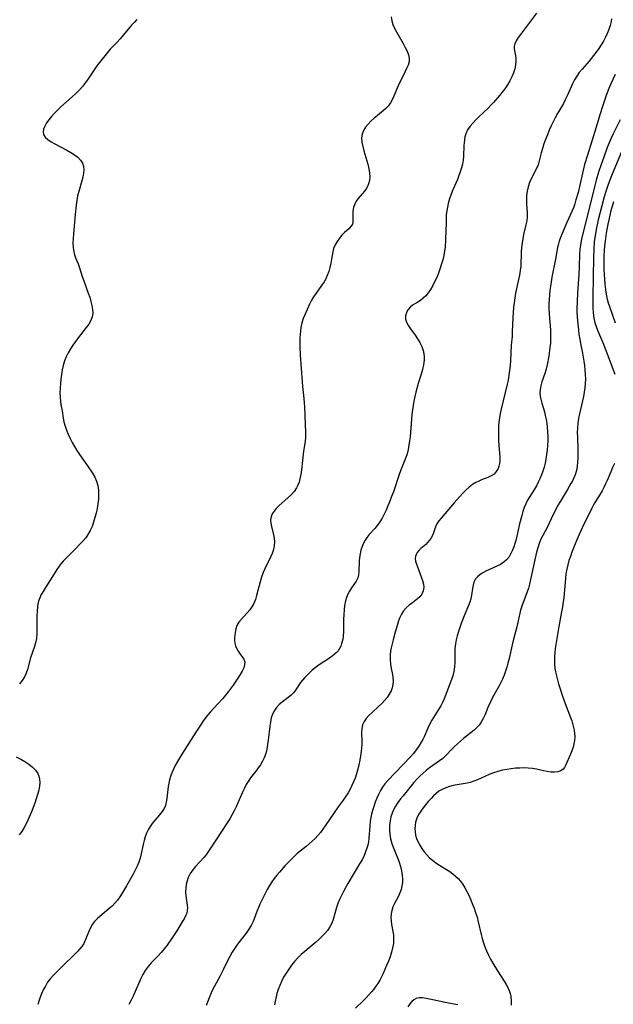
# Model space of a CAD drawing. Extents: x 1638514 to 1646716, y 2789211 to 2797413.
# Drawn here: x 1639799 to 1640031, y 2792789 to 2793174 of the extents above; entities that cross this region are included whole.
import ezdxf

# ---------------------------------------------------------------- set-up
doc = ezdxf.new("R2010")
doc.units = 0

msp = doc.modelspace()

# ---------------------------------------------------------------- linework, layer by layer
at = {"layer": 'WIL_026_Contours', "color": 0}
for points in [[(1640001.22, 2793176.65, 218), (1639994.99, 2793168.39, 218), (1639994.08, 2793167.12, 218), (1639993.32, 2793165.9, 218), (1639992.75, 2793164.72, 218), (1639992.47, 2793163.58, 218), (1639992.48, 2793162.7, 218), (1639993.01, 2793159.92, 218), (1639993.12, 2793158.88, 218), (1639993.15, 2793157.79, 218), (1639993.03, 2793156.38, 218), (1639992.74, 2793154.94, 218), (1639992.22, 2793153.34, 218), (1639991.55, 2793151.74, 218), (1639990.74, 2793150.15, 218), (1639989.83, 2793148.59, 218), (1639988.83, 2793147.06, 218), (1639987.73, 2793145.59, 218), (1639986.91, 2793144.59, 218), (1639984.35, 2793141.7, 218), (1639983.49, 2793140.77, 218), (1639982.29, 2793139.55, 218), (1639978.59, 2793136.02, 218), (1639977.4, 2793134.85, 218), (1639976.28, 2793133.65, 218), (1639975.26, 2793132.41, 218), (1639974.29, 2793130.95, 218), (1639973.57, 2793129.41, 218), (1639973.24, 2793128.26, 218), (1639973.02, 2793127.08, 218), (1639972.88, 2793125.85, 218), (1639972.81, 2793124.84, 218), (1639972.62, 2793120.71, 218), (1639972.47, 2793119.15, 218), (1639972.21, 2793117.61, 218), (1639971.84, 2793116.08, 218), (1639971.38, 2793114.56, 218), (1639970.86, 2793113.06, 218), (1639970.28, 2793111.57, 218), (1639968.49, 2793107.54, 218), (1639967.81, 2793105.78, 218), (1639967.21, 2793103.98, 218), (1639966.7, 2793102.16, 218), (1639966.35, 2793100.71, 218), (1639966.09, 2793099.25, 218), (1639965.91, 2793097.79, 218), (1639965.84, 2793095.95, 218), (1639965.84, 2793094.1, 218), (1639965.78, 2793091.83, 218), (1639965.61, 2793087.79, 218), (1639965.43, 2793085.2, 218), (1639965.21, 2793083.51, 218), (1639964.9, 2793081.82, 218), (1639964.53, 2793080.14, 218), (1639964.09, 2793078.47, 218), (1639963.59, 2793076.83, 218), (1639963.02, 2793075.21, 218), (1639962.3, 2793073.43, 218), (1639961.49, 2793071.7, 218), (1639960.62, 2793070.04, 218), (1639959.68, 2793068.46, 218), (1639958.81, 2793067.17, 218), (1639957.89, 2793066.05, 218), (1639956.91, 2793065.06, 218), (1639955.87, 2793064.23, 218), (1639954.76, 2793063.53, 218), (1639953.64, 2793062.9, 218), (1639952.74, 2793062.35, 218), (1639951.93, 2793061.73, 218), (1639951.02, 2793060.7, 218), (1639950.36, 2793059.5, 218), (1639950.01, 2793058.2, 218), (1639950.02, 2793056.85, 218), (1639950.19, 2793056.13, 218), (1639950.47, 2793055.41, 218), (1639951.11, 2793054.24, 218), (1639951.9, 2793053.07, 218), (1639953.7, 2793050.64, 218), (1639954.67, 2793049.23, 218), (1639955.55, 2793047.76, 218), (1639956.29, 2793046.2, 218), (1639956.84, 2793044.58, 218), (1639957.1, 2793043.33, 218), (1639957.23, 2793042.06, 218), (1639957.23, 2793040.78, 218), (1639957.02, 2793038.98, 218), (1639956.62, 2793037.17, 218), (1639956.11, 2793035.34, 218), (1639954.96, 2793031.65, 218), (1639954.03, 2793028.26, 218), (1639953.62, 2793026.55, 218), (1639953.25, 2793024.82, 218), (1639952.93, 2793023.08, 218), (1639952.67, 2793021.34, 218), (1639952.47, 2793019.54, 218), (1639952.06, 2793014.13, 218), (1639951.76, 2793010.83, 218), (1639951.57, 2793009.21, 218), (1639951.32, 2793007.5, 218), (1639950.99, 2793005.82, 218), (1639950.56, 2793004.18, 218), (1639950.05, 2793002.7, 218), (1639948.23, 2792998.08, 218), (1639947.62, 2792996.38, 218), (1639945.21, 2792989.29, 218), (1639944.54, 2792987.43, 218), (1639943.84, 2792985.6, 218), (1639943.09, 2792983.79, 218), (1639942.36, 2792982.14, 218), (1639941.58, 2792980.53, 218), (1639940.76, 2792978.96, 218), (1639939.88, 2792977.46, 218), (1639938.91, 2792976.07, 218), (1639937.89, 2792974.87, 218), (1639935.78, 2792972.57, 218), (1639934.92, 2792971.5, 218), (1639934.16, 2792970.36, 218), (1639933.5, 2792969.16, 218), (1639932.95, 2792967.83, 218), (1639932.52, 2792966.45, 218), (1639932.21, 2792965.04, 218), (1639931.99, 2792963.6, 218), (1639931.87, 2792962.18, 218), (1639931.73, 2792958.07, 218), (1639931.58, 2792956.79, 218), (1639931.27, 2792955.59, 218), (1639930.63, 2792954.26, 218), (1639929.79, 2792952.99, 218), (1639928.87, 2792951.71, 218), (1639927.98, 2792950.35, 218), (1639927.36, 2792949.16, 218), (1639926.84, 2792947.88, 218), (1639926.43, 2792946.54, 218), (1639926.09, 2792944.8, 218), (1639925.89, 2792943.01, 218), (1639925.78, 2792941.18, 218), (1639925.74, 2792939.34, 218), (1639925.73, 2792935.89, 218), (1639925.7, 2792934.33, 218), (1639925.6, 2792932.83, 218), (1639925.38, 2792931.41, 218), (1639925.19, 2792930.65, 218), (1639924.96, 2792929.91, 218), (1639924.59, 2792928.88, 218), (1639924.14, 2792927.9, 218), (1639923.57, 2792927, 218), (1639922.83, 2792926.19, 218), (1639921.96, 2792925.44, 218), (1639920.62, 2792924.46, 218), (1639916.12, 2792921.47, 218), (1639914.63, 2792920.37, 218), (1639913.46, 2792919.4, 218), (1639912.35, 2792918.38, 218), (1639911.28, 2792917.34, 218), (1639910.43, 2792916.44, 218), (1639909.63, 2792915.53, 218), (1639908.91, 2792914.6, 218), (1639906.95, 2792911.56, 218), (1639906.23, 2792910.64, 218), (1639905.21, 2792909.65, 218), (1639904.06, 2792908.75, 218), (1639901.63, 2792906.97, 218), (1639900.47, 2792905.97, 218), (1639899.48, 2792904.86, 218), (1639898.62, 2792903.62, 218), (1639897.93, 2792902.25, 218), (1639897.42, 2792900.74, 218), (1639897.05, 2792899.13, 218), (1639896.79, 2792897.47, 218), (1639896.18, 2792892.07, 218), (1639895.94, 2792890.27, 218), (1639895.64, 2792888.51, 218), (1639895.22, 2792886.79, 218), (1639894.64, 2792885.14, 218), (1639893.97, 2792883.75, 218), (1639893.18, 2792882.43, 218), (1639892.29, 2792881.15, 218), (1639891.35, 2792879.9, 218), (1639889.32, 2792877.32, 218), (1639888.33, 2792875.91, 218), (1639887.57, 2792874.63, 218), (1639886.88, 2792873.28, 218), (1639886.25, 2792871.89, 218), (1639884.35, 2792867.49, 218), (1639883.65, 2792865.94, 218), (1639882.9, 2792864.41, 218), (1639882.1, 2792862.9, 218), (1639881.15, 2792861.26, 218), (1639880.14, 2792859.64, 218), (1639875.91, 2792853.33, 218), (1639873.11, 2792848.92, 218), (1639872.16, 2792847.56, 218), (1639871.1, 2792846.25, 218), (1639867.73, 2792842.52, 218), (1639866.69, 2792841.26, 218), (1639865.71, 2792839.82, 218), (1639864.91, 2792838.31, 218), (1639864.42, 2792836.94, 218), (1639864.09, 2792835.54, 218), (1639863.92, 2792834.11, 218), (1639863.89, 2792832.68, 218), (1639864.01, 2792831.13, 218), (1639864.54, 2792827.42, 218), (1639864.6, 2792826.35, 218), (1639864.52, 2792825.31, 218), (1639864.3, 2792824.29, 218), (1639863.87, 2792823.21, 218), (1639863.31, 2792822.13, 218), (1639862.57, 2792820.86, 218), (1639860.44, 2792817.43, 218), (1639858.58, 2792814.6, 218), (1639856.59, 2792811.8, 218), (1639855.46, 2792810.32, 218), (1639854.27, 2792808.88, 218), (1639853.04, 2792807.51, 218), (1639850.44, 2792804.82, 218), (1639849.22, 2792803.39, 218), (1639848.1, 2792801.88, 218), (1639847.11, 2792800.27, 218), (1639846.3, 2792798.65, 218), (1639844.12, 2792793.56, 218), (1639843.35, 2792791.86, 218), (1639842.54, 2792790.17, 218), (1639841.68, 2792788.5, 218)], [(1639844.82, 2793174.15, 214), (1639843.89, 2793173.2, 214), (1639842.72, 2793171.92, 214), (1639838.27, 2793166.63, 214), (1639837.13, 2793165.35, 214), (1639834.4, 2793162.53, 214), (1639833.29, 2793161.31, 214), (1639832.22, 2793160.04, 214), (1639831.18, 2793158.72, 214), (1639829.17, 2793156, 214), (1639825.48, 2793150.61, 214), (1639824.57, 2793149.35, 214), (1639823.61, 2793148.13, 214), (1639822.31, 2793146.67, 214), (1639820.92, 2793145.27, 214), (1639819.46, 2793143.92, 214), (1639815.02, 2793139.96, 214), (1639813.6, 2793138.63, 214), (1639812.41, 2793137.42, 214), (1639811.31, 2793136.19, 214), (1639810.31, 2793134.95, 214), (1639809.43, 2793133.7, 214), (1639808.73, 2793132.46, 214), (1639808.27, 2793131.29, 214), (1639808.08, 2793130.18, 214), (1639808.23, 2793129.15, 214), (1639808.86, 2793128.12, 214), (1639809.89, 2793127.19, 214), (1639811.2, 2793126.34, 214), (1639812.69, 2793125.51, 214), (1639817.39, 2793123.05, 214), (1639818.93, 2793122.17, 214), (1639820.37, 2793121.24, 214), (1639821.66, 2793120.25, 214), (1639822.73, 2793119.16, 214), (1639823.49, 2793117.94, 214), (1639823.87, 2793116.71, 214), (1639823.98, 2793115.38, 214), (1639823.89, 2793113.97, 214), (1639823.65, 2793112.51, 214), (1639823.28, 2793111.03, 214), (1639822.02, 2793106.86, 214), (1639821.6, 2793105.11, 214), (1639821.28, 2793103.32, 214), (1639821.01, 2793101.49, 214), (1639820.6, 2793097.79, 214), (1639819.96, 2793090.29, 214), (1639819.84, 2793088.45, 214), (1639819.78, 2793086.66, 214), (1639819.85, 2793084.91, 214), (1639820.08, 2793083.23, 214), (1639820.4, 2793082.01, 214), (1639820.82, 2793080.86, 214), (1639821.75, 2793078.58, 214), (1639822.33, 2793076.96, 214), (1639823.43, 2793073.54, 214), (1639823.98, 2793071.92, 214), (1639825.76, 2793067.03, 214), (1639826.32, 2793065.42, 214), (1639826.8, 2793063.82, 214), (1639827.2, 2793062.25, 214), (1639827.45, 2793060.71, 214), (1639827.51, 2793059.22, 214), (1639827.31, 2793057.79, 214), (1639826.77, 2793056.35, 214), (1639825.96, 2793054.96, 214), (1639824.98, 2793053.58, 214), (1639821.85, 2793049.54, 214), (1639820.79, 2793048.14, 214), (1639819.75, 2793046.71, 214), (1639818.78, 2793045.24, 214), (1639817.88, 2793043.74, 214), (1639817.11, 2793042.18, 214), (1639816.47, 2793040.5, 214), (1639815.96, 2793038.78, 214), (1639815.56, 2793037.02, 214), (1639815.25, 2793035.23, 214), (1639815, 2793033.43, 214), (1639814.83, 2793031.63, 214), (1639814.71, 2793029.83, 214), (1639814.68, 2793028.05, 214), (1639814.73, 2793026.3, 214), (1639814.89, 2793024.59, 214), (1639815.07, 2793023.4, 214), (1639815.5, 2793021.04, 214), (1639815.95, 2793018.11, 214), (1639816.23, 2793016.64, 214), (1639816.67, 2793015.01, 214), (1639817.23, 2793013.39, 214), (1639817.9, 2793011.78, 214), (1639818.65, 2793010.18, 214), (1639819.46, 2793008.6, 214), (1639820.34, 2793007.04, 214), (1639821.28, 2793005.51, 214), (1639822.35, 2793003.91, 214), (1639825.51, 2792999.4, 214), (1639827.43, 2792996.52, 214), (1639828.33, 2792995, 214), (1639829.05, 2792993.42, 214), (1639829.51, 2792991.72, 214), (1639829.75, 2792989.96, 214), (1639829.81, 2792988.14, 214), (1639829.72, 2792986.35, 214), (1639829.51, 2792984.55, 214), (1639829.22, 2792982.74, 214), (1639828.84, 2792980.94, 214), (1639828.4, 2792979.15, 214), (1639827.87, 2792977.4, 214), (1639827.25, 2792975.7, 214), (1639826.52, 2792974.06, 214), (1639825.64, 2792972.52, 214), (1639824.76, 2792971.3, 214), (1639823.77, 2792970.14, 214), (1639822.73, 2792969.03, 214), (1639820.59, 2792966.85, 214), (1639818.08, 2792964.23, 214), (1639815.96, 2792962.09, 214), (1639815.1, 2792961.17, 214), (1639814.33, 2792960.22, 214), (1639813.47, 2792958.91, 214), (1639811.8, 2792956.11, 214), (1639808.99, 2792951.75, 214), (1639808.08, 2792950.28, 214), (1639807.38, 2792949.04, 214), (1639806.77, 2792947.78, 214), (1639806.3, 2792946.48, 214), (1639806.05, 2792945.37, 214), (1639805.88, 2792944.21, 214), (1639805.75, 2792942.51, 214), (1639805.69, 2792940.76, 214), (1639805.67, 2792935.4, 214), (1639805.6, 2792933.63, 214), (1639805.44, 2792931.88, 214), (1639805.15, 2792930.18, 214), (1639804.73, 2792928.66, 214), (1639803.21, 2792924.22, 214), (1639801.98, 2792919.67, 214), (1639801.48, 2792918.21, 214), (1639800.84, 2792916.81, 214), (1639799.92, 2792915.38, 214), (1639798.8, 2792914.04, 214)], [(1639944.31, 2793175.22, 216), (1639944.57, 2793173.74, 216), (1639945.05, 2793172.28, 216), (1639945.68, 2793170.84, 216), (1639946.41, 2793169.4, 216), (1639949.07, 2793164.8, 216), (1639949.89, 2793163.29, 216), (1639950.59, 2793161.8, 216), (1639951.11, 2793160.32, 216), (1639951.38, 2793158.87, 216), (1639951.35, 2793157.75, 216), (1639951.01, 2793156.35, 216), (1639950.41, 2793154.97, 216), (1639948.98, 2793152.12, 216), (1639947.54, 2793149.1, 216), (1639944.81, 2793143, 216), (1639944.08, 2793141.6, 216), (1639943.21, 2793140.33, 216), (1639942.32, 2793139.38, 216), (1639941.32, 2793138.51, 216), (1639938.96, 2793136.62, 216), (1639937.68, 2793135.54, 216), (1639936.44, 2793134.42, 216), (1639935.3, 2793133.25, 216), (1639934.3, 2793132.02, 216), (1639933.49, 2793130.73, 216), (1639932.97, 2793129.35, 216), (1639932.78, 2793127.82, 216), (1639932.89, 2793126.19, 216), (1639933.2, 2793124.52, 216), (1639933.65, 2793122.79, 216), (1639935.21, 2793117.52, 216), (1639935.62, 2793115.76, 216), (1639935.88, 2793114.02, 216), (1639935.94, 2793112.59, 216), (1639935.82, 2793111.2, 216), (1639935.5, 2793109.87, 216), (1639935.1, 2793108.86, 216), (1639934.57, 2793107.91, 216), (1639933.95, 2793107.02, 216), (1639931.36, 2793103.97, 216), (1639930.66, 2793103.01, 216), (1639930.1, 2793102.02, 216), (1639929.63, 2793100.64, 216), (1639929.4, 2793099.22, 216), (1639929.32, 2793097.82, 216), (1639929.4, 2793095.58, 216), (1639929.37, 2793094.77, 216), (1639929.19, 2793094.02, 216), (1639928.62, 2793093.09, 216), (1639927.75, 2793092.21, 216), (1639926.13, 2793090.75, 216), (1639925.08, 2793089.7, 216), (1639924.08, 2793088.54, 216), (1639923.16, 2793087.3, 216), (1639922.39, 2793085.98, 216), (1639921.82, 2793084.59, 216), (1639921.51, 2793083.29, 216), (1639921.03, 2793080.37, 216), (1639920.72, 2793078.76, 216), (1639920.34, 2793077.13, 216), (1639919.88, 2793075.52, 216), (1639919.32, 2793073.95, 216), (1639918.61, 2793072.45, 216), (1639918.06, 2793071.52, 216), (1639917.06, 2793070.03, 216), (1639914.92, 2793067.08, 216), (1639913.89, 2793065.58, 216), (1639912.98, 2793064.05, 216), (1639912.34, 2793062.73, 216), (1639910.49, 2793058.59, 216), (1639909.94, 2793057.14, 216), (1639909.42, 2793055.38, 216), (1639909.03, 2793053.56, 216), (1639908.83, 2793052.23, 216), (1639908.7, 2793050.88, 216), (1639908.62, 2793049.51, 216), (1639908.59, 2793047.83, 216), (1639908.62, 2793046.14, 216), (1639908.78, 2793042.74, 216), (1639909.44, 2793032.27, 216), (1639909.57, 2793030.51, 216), (1639909.83, 2793028.12, 216), (1639910.14, 2793025.8, 216), (1639910.32, 2793024.15, 216), (1639910.45, 2793022.49, 216), (1639910.61, 2793019.16, 216), (1639910.78, 2793012.43, 216), (1639910.76, 2793010.67, 216), (1639910.64, 2793008.99, 216), (1639910.05, 2793005.19, 216), (1639909.23, 2792997.92, 216), (1639908.97, 2792996.09, 216), (1639908.62, 2792994.32, 216), (1639908.29, 2792993.08, 216), (1639907.87, 2792991.9, 216), (1639907.33, 2792990.79, 216), (1639906.41, 2792989.43, 216), (1639905.3, 2792988.19, 216), (1639904.08, 2792987.02, 216), (1639900.4, 2792983.77, 216), (1639899.38, 2792982.75, 216), (1639898.49, 2792981.71, 216), (1639897.78, 2792980.62, 216), (1639897.32, 2792979.48, 216), (1639897.16, 2792978.27, 216), (1639897.22, 2792977.01, 216), (1639897.44, 2792975.71, 216), (1639898.25, 2792972.49, 216), (1639898.53, 2792971.12, 216), (1639898.66, 2792969.73, 216), (1639898.56, 2792968.21, 216), (1639898.23, 2792966.68, 216), (1639897.72, 2792965.15, 216), (1639897.08, 2792963.67, 216), (1639894.86, 2792959.17, 216), (1639894.18, 2792957.62, 216), (1639893.55, 2792955.86, 216), (1639893.02, 2792954.07, 216), (1639891.66, 2792948.73, 216), (1639891.19, 2792947.11, 216), (1639890.59, 2792945.58, 216), (1639889.85, 2792944.28, 216), (1639888.96, 2792943.06, 216), (1639887.99, 2792941.91, 216), (1639885.72, 2792939.46, 216), (1639884.74, 2792938.25, 216), (1639883.99, 2792936.98, 216), (1639883.55, 2792935.64, 216), (1639883.29, 2792934.23, 216), (1639883.14, 2792933.17, 216), (1639883.05, 2792932.1, 216), (1639883.05, 2792931.03, 216), (1639883.19, 2792929.97, 216), (1639883.45, 2792928.95, 216), (1639883.88, 2792927.85, 216), (1639884.44, 2792926.83, 216), (1639885.22, 2792925.73, 216), (1639885.99, 2792924.7, 216), (1639886.63, 2792923.69, 216), (1639887, 2792922.64, 216), (1639886.97, 2792921.51, 216), (1639886.62, 2792920.3, 216), (1639886.03, 2792919.03, 216), (1639885.26, 2792917.7, 216), (1639884.38, 2792916.33, 216), (1639882.48, 2792913.62, 216), (1639880.54, 2792910.99, 216), (1639879.51, 2792909.68, 216), (1639878.45, 2792908.4, 216), (1639876.54, 2792906.26, 216), (1639873.53, 2792903.03, 216), (1639872.56, 2792901.91, 216), (1639871.66, 2792900.75, 216), (1639870.8, 2792899.55, 216), (1639869.96, 2792898.33, 216), (1639867.86, 2792895.11, 216), (1639862.72, 2792886.96, 216), (1639860.74, 2792883.7, 216), (1639859.82, 2792882.06, 216), (1639859.11, 2792880.68, 216), (1639858.48, 2792879.28, 216), (1639857.96, 2792877.85, 216), (1639857.58, 2792876.52, 216), (1639857.3, 2792875.18, 216), (1639857.08, 2792873.83, 216), (1639856.53, 2792869.21, 216), (1639856.28, 2792867.78, 216), (1639855.94, 2792866.46, 216), (1639855.44, 2792865.27, 216), (1639854.91, 2792864.43, 216), (1639854.29, 2792863.62, 216), (1639850.83, 2792859.39, 216), (1639849.97, 2792858.2, 216), (1639849.21, 2792856.94, 216), (1639848.59, 2792855.6, 216), (1639848.09, 2792854.18, 216), (1639847.67, 2792852.71, 216), (1639847.3, 2792851.19, 216), (1639846.33, 2792846.95, 216), (1639846.02, 2792845.79, 216), (1639845.5, 2792844.22, 216), (1639844.88, 2792842.68, 216), (1639844.17, 2792841.18, 216), (1639843.35, 2792839.62, 216), (1639840.69, 2792835.05, 216), (1639839.04, 2792832.14, 216), (1639838.18, 2792830.74, 216), (1639837.23, 2792829.41, 216), (1639836.19, 2792828.2, 216), (1639835.06, 2792827.05, 216), (1639833.87, 2792825.97, 216), (1639830.31, 2792822.97, 216), (1639829.25, 2792822.02, 216), (1639828.27, 2792821.02, 216), (1639827.42, 2792819.95, 216), (1639826.61, 2792818.55, 216), (1639825.94, 2792817.05, 216), (1639824.73, 2792813.97, 216), (1639824.01, 2792812.47, 216), (1639823.26, 2792811.28, 216), (1639822.39, 2792810.16, 216), (1639821.65, 2792809.37, 216), (1639814.46, 2792802.38, 216), (1639812.09, 2792800, 216), (1639810.87, 2792798.61, 216), (1639809.86, 2792797.23, 216), (1639808.96, 2792795.77, 216), (1639808.15, 2792794.24, 216), (1639807.44, 2792792.66, 216), (1639806.81, 2792791.04, 216), (1639806.41, 2792789.81, 216), (1639806.07, 2792788.56, 216)], [(1640030.61, 2793174.43, 220), (1640030.44, 2793173.42, 220), (1640030.05, 2793171.83, 220), (1640029.55, 2793170.27, 220), (1640028.94, 2793168.73, 220), (1640028.25, 2793167.22, 220), (1640027.45, 2793165.72, 220), (1640026.58, 2793164.25, 220), (1640025.65, 2793162.82, 220), (1640024.66, 2793161.42, 220), (1640023.62, 2793160.06, 220), (1640021.85, 2793157.95, 220), (1640019.1, 2793154.8, 220), (1640018, 2793153.44, 220), (1640017.01, 2793152.03, 220), (1640016.15, 2793150.54, 220), (1640015.37, 2793148.99, 220), (1640013.23, 2793144.25, 220), (1640012.47, 2793142.69, 220), (1640011.76, 2793141.34, 220), (1640009.51, 2793137.35, 220), (1640008.58, 2793135.64, 220), (1640007.04, 2793132.58, 220), (1640006.24, 2793130.82, 220), (1640005.49, 2793129.06, 220), (1640004.8, 2793127.28, 220), (1640004.16, 2793125.51, 220), (1640003.59, 2793123.75, 220), (1640003.1, 2793122, 220), (1640002.34, 2793118.83, 220), (1640001.88, 2793117.32, 220), (1640001.29, 2793115.91, 220), (1639999.14, 2793111.81, 220), (1639998.51, 2793110.39, 220), (1639997.96, 2793108.73, 220), (1639997.59, 2793107, 220), (1639997.37, 2793105.25, 220), (1639997.31, 2793103.49, 220), (1639997.39, 2793101.84, 220), (1639997.63, 2793098.57, 220), (1639997.62, 2793096.95, 220), (1639997.43, 2793095.41, 220), (1639997.11, 2793093.86, 220), (1639996.19, 2793090.07, 220), (1639995.83, 2793088.28, 220), (1639995.59, 2793086.62, 220), (1639995.42, 2793084.94, 220), (1639995.3, 2793083.25, 220), (1639995.05, 2793077.63, 220), (1639994.86, 2793075.87, 220), (1639994.59, 2793074.1, 220), (1639994.25, 2793072.35, 220), (1639993.05, 2793067.08, 220), (1639992.7, 2793065.21, 220), (1639992.44, 2793063.3, 220), (1639992.24, 2793061.38, 220), (1639991.98, 2793057.5, 220), (1639991.78, 2793051.88, 220), (1639991.67, 2793050.06, 220), (1639991.37, 2793046.68, 220), (1639991.03, 2793040.67, 220), (1639990.88, 2793038.75, 220), (1639990.68, 2793036.83, 220), (1639990.43, 2793034.92, 220), (1639990.1, 2793033.01, 220), (1639989.75, 2793031.38, 220), (1639988.13, 2793024.92, 220), (1639987.39, 2793021.61, 220), (1639987.05, 2793019.91, 220), (1639986.76, 2793018.2, 220), (1639986.53, 2793016.49, 220), (1639986.41, 2793014.89, 220), (1639986.35, 2793013.3, 220), (1639986.36, 2793011.37, 220), (1639986.42, 2793009.47, 220), (1639986.53, 2793007.6, 220), (1639986.93, 2793002.76, 220), (1639986.94, 2793001.5, 220), (1639986.82, 2793000.41, 220), (1639986.56, 2792999.35, 220), (1639986.18, 2792998.36, 220), (1639985.51, 2792997.18, 220), (1639984.61, 2792996.2, 220), (1639983.52, 2792995.48, 220), (1639982.25, 2792994.91, 220), (1639979.76, 2792993.97, 220), (1639978.63, 2792993.5, 220), (1639977.52, 2792992.94, 220), (1639976.17, 2792992.08, 220), (1639974.88, 2792991.08, 220), (1639973.62, 2792989.96, 220), (1639972.4, 2792988.76, 220), (1639971.21, 2792987.5, 220), (1639968.98, 2792984.97, 220), (1639963.9, 2792978.98, 220), (1639963.01, 2792977.85, 220), (1639962.26, 2792976.69, 220), (1639961.73, 2792975.54, 220), (1639960.89, 2792973.19, 220), (1639960.48, 2792972.2, 220), (1639959.85, 2792971.04, 220), (1639959.26, 2792970.2, 220), (1639958.59, 2792969.42, 220), (1639957.87, 2792968.7, 220), (1639955.95, 2792967.05, 220), (1639955.19, 2792966.32, 220), (1639954.55, 2792965.55, 220), (1639954.13, 2792964.77, 220), (1639953.86, 2792963.95, 220), (1639953.78, 2792963.1, 220), (1639953.91, 2792962.09, 220), (1639954.24, 2792960.94, 220), (1639954.99, 2792958.79, 220), (1639956.14, 2792955.98, 220), (1639956.65, 2792954.57, 220), (1639957.01, 2792953.17, 220), (1639957.12, 2792951.8, 220), (1639956.9, 2792950.46, 220), (1639956.35, 2792949.22, 220), (1639955.54, 2792948.12, 220), (1639954.67, 2792947.32, 220), (1639952.64, 2792945.83, 220), (1639951.43, 2792944.88, 220), (1639950.28, 2792943.82, 220), (1639949.23, 2792942.64, 220), (1639948.35, 2792941.35, 220), (1639947.74, 2792940.08, 220), (1639947.24, 2792938.72, 220), (1639946.8, 2792937.3, 220), (1639945.92, 2792934.32, 220), (1639945.08, 2792931.26, 220), (1639944.7, 2792929.72, 220), (1639944.37, 2792928.17, 220), (1639944.14, 2792926.83, 220), (1639943.99, 2792925.49, 220), (1639943.97, 2792923.65, 220), (1639944.12, 2792921.84, 220), (1639944.4, 2792920.1, 220), (1639944.73, 2792918.39, 220), (1639944.99, 2792916.71, 220), (1639945.09, 2792915.05, 220), (1639944.99, 2792913.79, 220), (1639944.72, 2792912.55, 220), (1639944.3, 2792911.34, 220), (1639943.61, 2792910.01, 220), (1639942.75, 2792908.73, 220), (1639941.75, 2792907.52, 220), (1639940.66, 2792906.35, 220), (1639939.41, 2792905.15, 220), (1639936.86, 2792902.85, 220), (1639935.66, 2792901.7, 220), (1639934.59, 2792900.53, 220), (1639933.72, 2792899.31, 220), (1639933.11, 2792898.02, 220), (1639932.81, 2792896.56, 220), (1639932.77, 2792895, 220), (1639932.88, 2792891.65, 220), (1639932.85, 2792890.36, 220), (1639932.75, 2792889.04, 220), (1639932.6, 2792887.7, 220), (1639932.36, 2792885.95, 220), (1639932.06, 2792884.19, 220), (1639931.7, 2792882.42, 220), (1639931.28, 2792880.65, 220), (1639930.8, 2792878.9, 220), (1639930.22, 2792877.17, 220), (1639929.63, 2792875.68, 220), (1639928.97, 2792874.22, 220), (1639928.24, 2792872.8, 220), (1639927.45, 2792871.4, 220), (1639926.6, 2792870.04, 220), (1639925.55, 2792868.54, 220), (1639923.62, 2792865.88, 220), (1639921.93, 2792863.51, 220), (1639918.55, 2792858.5, 220), (1639917.63, 2792857.18, 220), (1639916.67, 2792855.9, 220), (1639915.66, 2792854.67, 220), (1639914.6, 2792853.54, 220), (1639913.47, 2792852.47, 220), (1639912.3, 2792851.44, 220), (1639911.1, 2792850.45, 220), (1639908.74, 2792848.57, 220), (1639907.58, 2792847.61, 220), (1639906.34, 2792846.49, 220), (1639905.14, 2792845.33, 220), (1639903.97, 2792844.13, 220), (1639902.82, 2792842.9, 220), (1639900.62, 2792840.39, 220), (1639899.56, 2792839.11, 220), (1639898.55, 2792837.83, 220), (1639897.6, 2792836.51, 220), (1639896.73, 2792835.16, 220), (1639895.83, 2792833.54, 220), (1639892.94, 2792827.79, 220), (1639892.37, 2792826.56, 220), (1639891.73, 2792824.9, 220), (1639890.75, 2792822.11, 220), (1639890.3, 2792821.01, 220), (1639889.51, 2792819.48, 220), (1639888.58, 2792817.98, 220), (1639887.55, 2792816.51, 220), (1639884.23, 2792812.11, 220), (1639883.15, 2792810.6, 220), (1639882.14, 2792809.05, 220), (1639881.19, 2792807.37, 220), (1639880.3, 2792805.65, 220), (1639878.62, 2792802.16, 220), (1639877.31, 2792799.54, 220), (1639875.03, 2792795.42, 220), (1639874.29, 2792793.98, 220), (1639873.65, 2792792.48, 220), (1639871.93, 2792788.14, 220)], [(1640032.09, 2793152.65, 222), (1640031.07, 2793150.73, 222), (1640030.42, 2793149.31, 222), (1640029.82, 2793147.86, 222), (1640028.68, 2793144.83, 222), (1640027.03, 2793140.08, 222), (1640026.03, 2793136.88, 222), (1640024.62, 2793132.01, 222), (1640022.85, 2793126.57, 222), (1640021.15, 2793121.13, 222), (1640020.09, 2793117.48, 222), (1640019.21, 2793114.09, 222), (1640018.17, 2793109.28, 222), (1640017.49, 2793106.42, 222), (1640016.7, 2793103.57, 222), (1640016.21, 2793102.01, 222), (1640015.67, 2793100.48, 222), (1640015.07, 2793098.99, 222), (1640013.08, 2793094.72, 222), (1640011.23, 2793090.36, 222), (1640010.64, 2793088.87, 222), (1640010.11, 2793087.37, 222), (1640009.68, 2793085.85, 222), (1640009.47, 2793084.93, 222), (1640008.64, 2793080.38, 222), (1640007.25, 2793073.29, 222), (1640006.93, 2793071.5, 222), (1640006.67, 2793069.78, 222), (1640006.45, 2793068.06, 222), (1640006.28, 2793066.34, 222), (1640006.16, 2793064.62, 222), (1640006.11, 2793062.89, 222), (1640006.12, 2793060.95, 222), (1640006.21, 2793059.02, 222), (1640006.34, 2793057.11, 222), (1640006.59, 2793054.28, 222), (1640006.71, 2793052.58, 222), (1640006.76, 2793050.86, 222), (1640006.75, 2793049.14, 222), (1640006.67, 2793047.41, 222), (1640006.52, 2793045.74, 222), (1640006.07, 2793042.44, 222), (1640005.48, 2793039.03, 222), (1640005.07, 2793037.29, 222), (1640004.52, 2793035.61, 222), (1640003.33, 2793032.33, 222), (1640002.92, 2793030.83, 222), (1640002.66, 2793029.33, 222), (1640002.61, 2793027.84, 222), (1640002.74, 2793026.72, 222), (1640002.97, 2793025.58, 222), (1640003.39, 2793023.96, 222), (1640004.33, 2793020.59, 222), (1640004.69, 2793019.11, 222), (1640005.01, 2793017.6, 222), (1640005.27, 2793016.07, 222), (1640005.47, 2793014.52, 222), (1640005.61, 2793012.76, 222), (1640005.67, 2793010.99, 222), (1640005.65, 2793009.21, 222), (1640005.57, 2793007.43, 222), (1640005.41, 2793005.52, 222), (1640005.21, 2793003.84, 222), (1640004.96, 2793002.18, 222), (1640004.63, 2793000.53, 222), (1640004.22, 2792998.96, 222), (1640003.73, 2792997.41, 222), (1640003.18, 2792995.89, 222), (1640002.56, 2792994.4, 222), (1640001.91, 2792993, 222), (1640001.21, 2792991.63, 222), (1640000.45, 2792990.31, 222), (1639998.62, 2792987.47, 222), (1639997.76, 2792986.02, 222), (1639997.05, 2792984.61, 222), (1639996.44, 2792983.13, 222), (1639995.91, 2792981.58, 222), (1639995.45, 2792979.99, 222), (1639994.65, 2792976.75, 222), (1639993.55, 2792971.86, 222), (1639993.15, 2792970.26, 222), (1639992.8, 2792968.99, 222), (1639992.4, 2792967.75, 222), (1639991.87, 2792966.37, 222), (1639991.25, 2792965.07, 222), (1639990.48, 2792963.8, 222), (1639989.55, 2792962.68, 222), (1639988.4, 2792961.7, 222), (1639987.09, 2792960.87, 222), (1639985.69, 2792960.14, 222), (1639981.35, 2792958.15, 222), (1639980.01, 2792957.42, 222), (1639979.01, 2792956.75, 222), (1639978.13, 2792956.01, 222), (1639977.41, 2792955.16, 222), (1639976.74, 2792953.94, 222), (1639976.39, 2792952.73, 222), (1639976.17, 2792951.46, 222), (1639975.84, 2792948.78, 222), (1639975.57, 2792947.43, 222), (1639975.15, 2792946.07, 222), (1639974.62, 2792944.7, 222), (1639972.96, 2792940.74, 222), (1639971.78, 2792937.77, 222), (1639971.2, 2792936.15, 222), (1639970.66, 2792934.53, 222), (1639970.17, 2792932.9, 222), (1639969.77, 2792931.32, 222), (1639969.48, 2792929.74, 222), (1639969.33, 2792927.95, 222), (1639969.29, 2792924.33, 222), (1639969.23, 2792922.51, 222), (1639969.09, 2792920.7, 222), (1639968.83, 2792918.93, 222), (1639968.43, 2792917.22, 222), (1639967.95, 2792915.8, 222), (1639966.11, 2792910.89, 222), (1639965.03, 2792908.15, 222), (1639964.42, 2792906.8, 222), (1639963.76, 2792905.49, 222), (1639962.93, 2792904.06, 222), (1639960.28, 2792899.87, 222), (1639959.47, 2792898.43, 222), (1639958.68, 2792896.77, 222), (1639957.2, 2792893.38, 222), (1639956.69, 2792892.3, 222), (1639956.13, 2792891.25, 222), (1639955.2, 2792889.72, 222), (1639954.17, 2792888.26, 222), (1639953.06, 2792886.84, 222), (1639951.88, 2792885.47, 222), (1639943.09, 2792876.2, 222), (1639941.9, 2792874.88, 222), (1639940.99, 2792873.63, 222), (1639940.17, 2792872.26, 222), (1639939.43, 2792870.81, 222), (1639938.75, 2792869.28, 222), (1639938.13, 2792867.72, 222), (1639937.56, 2792866.12, 222), (1639937.05, 2792864.5, 222), (1639936.7, 2792863.1, 222), (1639936.41, 2792861.69, 222), (1639936.19, 2792860.27, 222), (1639935.99, 2792858.43, 222), (1639935.62, 2792853.49, 222), (1639935.45, 2792852.24, 222), (1639935.2, 2792850.97, 222), (1639934.86, 2792849.71, 222), (1639934.36, 2792848.29, 222), (1639933.77, 2792846.89, 222), (1639932.93, 2792845.23, 222), (1639932, 2792843.6, 222), (1639927.44, 2792835.86, 222), (1639925.7, 2792832.73, 222), (1639924.9, 2792831.18, 222), (1639924.17, 2792829.63, 222), (1639923.52, 2792828.07, 222), (1639922.97, 2792826.5, 222), (1639921.69, 2792821.82, 222), (1639921.13, 2792820.34, 222), (1639920.37, 2792818.91, 222), (1639919.42, 2792817.56, 222), (1639918.37, 2792816.31, 222), (1639917.21, 2792815.11, 222), (1639915.97, 2792813.94, 222), (1639914.68, 2792812.8, 222), (1639910.51, 2792809.32, 222), (1639909.13, 2792808.07, 222), (1639907.79, 2792806.78, 222), (1639906.52, 2792805.42, 222), (1639905.32, 2792803.95, 222), (1639904.22, 2792802.41, 222), (1639903.19, 2792800.83, 222), (1639902.26, 2792799.2, 222), (1639901.41, 2792797.54, 222), (1639900.72, 2792795.98, 222), (1639900.13, 2792794.41, 222), (1639899.65, 2792792.84, 222), (1639898.65, 2792788.34, 222)], [(1640034, 2793134.95, 224), (1640031.26, 2793129.47, 224), (1640030.43, 2793127.69, 224), (1640029.66, 2793125.88, 224), (1640028.93, 2793124.05, 224), (1640027.54, 2793120.36, 224), (1640026.52, 2793117.41, 224), (1640025.52, 2793114.39, 224), (1640024.58, 2793111.29, 224), (1640024.03, 2793109.23, 224), (1640021.75, 2793099.69, 224), (1640019, 2793088.9, 224), (1640018.72, 2793087.54, 224), (1640018.45, 2793085.83, 224), (1640018.26, 2793084.1, 224), (1640018.13, 2793082.36, 224), (1640017.94, 2793077.34, 224), (1640017.8, 2793074.33, 224), (1640017.32, 2793067.22, 224), (1640017.12, 2793063.69, 224), (1640017.05, 2793060.96, 224), (1640017.07, 2793059.6, 224), (1640017.29, 2793056.28, 224), (1640017.65, 2793052.66, 224), (1640017.88, 2793050.86, 224), (1640018.15, 2793049.06, 224), (1640018.47, 2793047.28, 224), (1640019.23, 2793043.62, 224), (1640019.76, 2793040.41, 224), (1640019.99, 2793038.67, 224), (1640020.18, 2793036.93, 224), (1640020.31, 2793035.18, 224), (1640020.36, 2793033.43, 224), (1640020.31, 2793031.73, 224), (1640020.17, 2793030.03, 224), (1640019.95, 2793028.34, 224), (1640019.65, 2793026.65, 224), (1640019.27, 2793024.92, 224), (1640018.02, 2793019.76, 224), (1640017.69, 2793018.03, 224), (1640017.43, 2793016.18, 224), (1640017.28, 2793014.31, 224), (1640017.21, 2793012.44, 224), (1640017.23, 2793010.76, 224), (1640017.43, 2793005.74, 224), (1640017.46, 2793004.08, 224), (1640017.44, 2793002.49, 224), (1640017.34, 2793000.92, 224), (1640017.16, 2792999.37, 224), (1640016.84, 2792997.59, 224), (1640016.34, 2792995.86, 224), (1640015.88, 2792994.71, 224), (1640015.33, 2792993.58, 224), (1640014.72, 2792992.47, 224), (1640013.36, 2792990.14, 224), (1640010.58, 2792985.6, 224), (1640009.52, 2792983.77, 224), (1640008.64, 2792982.08, 224), (1640007.8, 2792980.37, 224), (1640005.37, 2792975.25, 224), (1640002.96, 2792970.67, 224), (1640002.28, 2792969.04, 224), (1640001.71, 2792967.35, 224), (1640001.22, 2792965.6, 224), (1640000.95, 2792964.5, 224), (1640000.28, 2792961.5, 224), (1639999.18, 2792956.15, 224), (1639998.47, 2792953.07, 224), (1639998.06, 2792951.56, 224), (1639997.59, 2792950.08, 224), (1639997.08, 2792948.69, 224), (1639996, 2792945.95, 224), (1639995.51, 2792944.56, 224), (1639995.04, 2792942.93, 224), (1639993.49, 2792936.35, 224), (1639992.14, 2792931.08, 224), (1639991.71, 2792929.31, 224), (1639990.5, 2792923.96, 224), (1639990.06, 2792922.2, 224), (1639989.62, 2792920.59, 224), (1639989.13, 2792919, 224), (1639988.58, 2792917.45, 224), (1639987.96, 2792915.93, 224), (1639987.31, 2792914.58, 224), (1639986.61, 2792913.25, 224), (1639984.05, 2792908.76, 224), (1639983.33, 2792907.31, 224), (1639982.2, 2792904.79, 224), (1639981.1, 2792902.09, 224), (1639980.42, 2792900.5, 224), (1639979.6, 2792899.02, 224), (1639978.78, 2792897.93, 224), (1639977.83, 2792896.93, 224), (1639976.79, 2792895.98, 224), (1639972.64, 2792892.67, 224), (1639970.25, 2792890.61, 224), (1639969.1, 2792889.54, 224), (1639968, 2792888.44, 224), (1639965.95, 2792886.26, 224), (1639965.26, 2792885.55, 224), (1639964.54, 2792884.89, 224), (1639963.29, 2792883.89, 224), (1639959.31, 2792881.14, 224), (1639958.05, 2792880.17, 224), (1639956.83, 2792879.14, 224), (1639955.65, 2792878.05, 224), (1639954.44, 2792876.76, 224), (1639953.27, 2792875.41, 224), (1639949.03, 2792870.26, 224), (1639948.03, 2792869, 224), (1639947.01, 2792867.63, 224), (1639946.07, 2792866.24, 224), (1639945.27, 2792864.79, 224), (1639944.69, 2792863.41, 224), (1639944.25, 2792861.98, 224), (1639943.92, 2792860.5, 224), (1639943.68, 2792858.67, 224), (1639943.64, 2792856.81, 224), (1639943.79, 2792855.14, 224), (1639944.14, 2792853.35, 224), (1639944.65, 2792851.58, 224), (1639945.17, 2792850.11, 224), (1639946.91, 2792845.74, 224), (1639947.44, 2792844.28, 224), (1639947.95, 2792842.59, 224), (1639948.35, 2792840.9, 224), (1639948.63, 2792839.23, 224), (1639948.77, 2792837.59, 224), (1639948.76, 2792836.35, 224), (1639948.57, 2792834.97, 224), (1639948.21, 2792833.62, 224), (1639947.73, 2792832.3, 224), (1639947.16, 2792831.01, 224), (1639945.6, 2792828.02, 224), (1639945.04, 2792826.73, 224), (1639944.6, 2792825.4, 224), (1639944.33, 2792824.02, 224), (1639944.26, 2792822.65, 224), (1639944.33, 2792821.26, 224), (1639944.51, 2792819.87, 224), (1639945.11, 2792816.48, 224), (1639945.21, 2792815.71, 224), (1639945.3, 2792814.08, 224), (1639945.2, 2792812.4, 224), (1639944.9, 2792810.69, 224), (1639944.45, 2792808.96, 224), (1639943.89, 2792807.24, 224), (1639943.25, 2792805.51, 224), (1639942.56, 2792803.78, 224), (1639941.22, 2792800.71, 224), (1639940.58, 2792799.37, 224), (1639939.9, 2792798.07, 224), (1639939.16, 2792796.8, 224), (1639938.39, 2792795.65, 224), (1639937.56, 2792794.54, 224), (1639936.68, 2792793.47, 224), (1639935.61, 2792792.27, 224), (1639934.51, 2792791.12, 224), (1639933.37, 2792790, 224), (1639930.33, 2792787.16, 224)], [(1640034.73, 2793123.1, 226), (1640030.59, 2793113.04, 226), (1640029.28, 2793109.59, 226), (1640028.23, 2793106.41, 226), (1640027.72, 2793104.71, 226), (1640026.78, 2793101.28, 226), (1640025.41, 2793095.79, 226), (1640024.6, 2793092.03, 226), (1640024.28, 2793090.26, 226), (1640024.06, 2793088.88, 226), (1640023.87, 2793087.15, 226), (1640023.7, 2793084.21, 226), (1640023.6, 2793081.08, 226), (1640023.31, 2793065.42, 226), (1640023.31, 2793062.34, 226), (1640023.34, 2793061.03, 226), (1640023.41, 2793059.73, 226), (1640023.58, 2793058.08, 226), (1640023.8, 2793056.78, 226), (1640024.1, 2793055.49, 226), (1640024.56, 2793053.99, 226), (1640025.11, 2793052.5, 226), (1640027.42, 2793047.12, 226), (1640028.03, 2793045.62, 226), (1640029.19, 2793042.6, 226), (1640030.81, 2793038.1, 226), (1640031.88, 2793035.35, 226)], [(1640032.16, 2793055.32, 228), (1640029.91, 2793061.72, 228), (1640029.46, 2793063.11, 228), (1640029.06, 2793064.52, 228), (1640028.74, 2793065.98, 228), (1640028.5, 2793067.46, 228), (1640028.15, 2793070.58, 228), (1640027.87, 2793074.31, 228), (1640027.77, 2793076.19, 228), (1640027.72, 2793078.07, 228), (1640027.73, 2793079.94, 228), (1640027.78, 2793081.81, 228), (1640027.88, 2793083.67, 228), (1640028.03, 2793085.53, 228), (1640028.22, 2793087.39, 228), (1640028.68, 2793090.54, 228), (1640029.29, 2793094.02, 228), (1640029.66, 2793095.8, 228), (1640030.5, 2793099.36, 228), (1640031.47, 2793102.88, 228)], [(1640031.82, 2793000.35, 226), (1640031.02, 2792998.73, 226), (1640030.29, 2792997.09, 226), (1640028.91, 2792993.74, 226), (1640028.29, 2792992.37, 226), (1640027.62, 2792991.02, 226), (1640026.92, 2792989.7, 226), (1640026.17, 2792988.41, 226), (1640024.31, 2792985.44, 226), (1640023.74, 2792984.46, 226), (1640022.94, 2792982.93, 226), (1640021.43, 2792979.82, 226), (1640019.9, 2792976.81, 226), (1640018.43, 2792973.69, 226), (1640017.01, 2792970.47, 226), (1640016.33, 2792968.84, 226), (1640015.07, 2792965.61, 226), (1640014.49, 2792963.98, 226), (1640013.95, 2792962.34, 226), (1640013.48, 2792960.69, 226), (1640013.09, 2792959.01, 226), (1640012.77, 2792957.19, 226), (1640012.53, 2792955.35, 226), (1640011.88, 2792947.93, 226), (1640011.69, 2792946.16, 226), (1640011.41, 2792944.24, 226), (1640011.08, 2792942.31, 226), (1640010.01, 2792936.57, 226), (1640008.77, 2792929.47, 226), (1640008.53, 2792927.88, 226), (1640008.36, 2792926.29, 226), (1640008.25, 2792924.69, 226), (1640008.24, 2792923.1, 226), (1640008.32, 2792921.65, 226), (1640008.48, 2792920.21, 226), (1640008.72, 2792918.78, 226), (1640009.04, 2792917.27, 226), (1640009.45, 2792915.67, 226), (1640009.91, 2792914.07, 226), (1640010.4, 2792912.47, 226), (1640011.47, 2792909.28, 226), (1640012.52, 2792906.38, 226), (1640014.57, 2792900.93, 226), (1640015.02, 2792899.65, 226), (1640015.51, 2792898.04, 226), (1640015.9, 2792896.43, 226), (1640016.17, 2792894.84, 226), (1640016.25, 2792893.26, 226), (1640016.16, 2792891.9, 226), (1640015.92, 2792890.56, 226), (1640015.58, 2792889.25, 226), (1640015.11, 2792887.87, 226), (1640014.58, 2792886.54, 226), (1640012.59, 2792882.06, 226), (1640012.17, 2792881.28, 226), (1640011.63, 2792880.64, 226), (1640010.72, 2792880.05, 226), (1640009.57, 2792879.69, 226), (1640008.25, 2792879.52, 226), (1640006.84, 2792879.52, 226), (1640005.36, 2792879.7, 226), (1640004.02, 2792880, 226), (1640001.22, 2792880.7, 226), (1639999.66, 2792880.95, 226), (1639998.04, 2792881.09, 226), (1639996.38, 2792881.14, 226), (1639994.7, 2792881.12, 226), (1639993, 2792881.01, 226), (1639991.3, 2792880.84, 226), (1639989.61, 2792880.58, 226), (1639987.93, 2792880.24, 226), (1639986.15, 2792879.76, 226), (1639984.41, 2792879.18, 226), (1639982.7, 2792878.54, 226), (1639981.03, 2792877.84, 226), (1639978.12, 2792876.53, 226), (1639976.68, 2792875.94, 226), (1639975.24, 2792875.48, 226), (1639974.06, 2792875.22, 226), (1639970.17, 2792874.59, 226), (1639968.67, 2792874.27, 226), (1639967.19, 2792873.87, 226), (1639965.74, 2792873.37, 226), (1639964.36, 2792872.77, 226), (1639963.06, 2792872.02, 226), (1639961.98, 2792871.19, 226), (1639960.96, 2792870.26, 226), (1639959.98, 2792869.25, 226), (1639958.88, 2792868.02, 226), (1639957.8, 2792866.74, 226), (1639956.82, 2792865.51, 226), (1639955.91, 2792864.24, 226), (1639955.11, 2792862.92, 226), (1639954.42, 2792861.44, 226), (1639953.92, 2792859.9, 226), (1639953.69, 2792858.65, 226), (1639953.61, 2792857.38, 226), (1639953.68, 2792856.11, 226), (1639953.92, 2792854.85, 226), (1639954.3, 2792853.59, 226), (1639954.8, 2792852.36, 226), (1639955.51, 2792850.98, 226), (1639956.33, 2792849.63, 226), (1639957.26, 2792848.34, 226), (1639958.28, 2792847.11, 226), (1639959.4, 2792845.97, 226), (1639960.47, 2792845.04, 226), (1639961.84, 2792844.02, 226), (1639963.27, 2792843.07, 226), (1639965.95, 2792841.42, 226), (1639967.26, 2792840.57, 226), (1639968.52, 2792839.66, 226), (1639969.57, 2792838.79, 226), (1639970.54, 2792837.86, 226), (1639971.43, 2792836.85, 226), (1639972.38, 2792835.56, 226), (1639973.23, 2792834.2, 226), (1639974, 2792832.77, 226), (1639974.72, 2792831.3, 226), (1639975.39, 2792829.79, 226), (1639976.12, 2792828.06, 226), (1639976.8, 2792826.31, 226), (1639977.42, 2792824.53, 226), (1639977.97, 2792822.73, 226), (1639978.45, 2792820.89, 226), (1639979.61, 2792815.97, 226), (1639980.03, 2792814.34, 226), (1639980.5, 2792812.73, 226), (1639981.04, 2792811.15, 226), (1639981.71, 2792809.49, 226), (1639982.47, 2792807.87, 226), (1639983.29, 2792806.28, 226), (1639984.16, 2792804.71, 226), (1639986.01, 2792801.66, 226), (1639988.55, 2792797.7, 226), (1639989.34, 2792796.41, 226), (1639990.01, 2792795.23, 226), (1639990.57, 2792794.03, 226), (1639990.95, 2792792.84, 226), (1639991.21, 2792791.6, 226), (1639991.36, 2792789.96, 226), (1639991.35, 2792788.27, 226)], [(1639797.59, 2792885.56, 214), (1639799.31, 2792884.61, 214), (1639800.97, 2792883.62, 214), (1639802.52, 2792882.6, 214), (1639803.92, 2792881.5, 214), (1639805.12, 2792880.31, 214), (1639806.02, 2792878.99, 214), (1639806.45, 2792877.92, 214), (1639806.7, 2792876.78, 214), (1639806.76, 2792875.43, 214), (1639806.65, 2792874.03, 214), (1639806.36, 2792872.4, 214), (1639805.92, 2792870.73, 214), (1639805.4, 2792869.05, 214), (1639804.8, 2792867.36, 214), (1639803.48, 2792863.98, 214), (1639802.07, 2792860.66, 214), (1639801.41, 2792859.21, 214), (1639800.68, 2792857.8, 214), (1639799.77, 2792856.33, 214), (1639798.77, 2792854.92, 214)], [(1639970.42, 2792788.43, 226), (1639965.38, 2792789.34, 226), (1639963.84, 2792789.65, 226), (1639959.38, 2792790.65, 226), (1639957.99, 2792790.92, 226), (1639956.58, 2792791.13, 226), (1639955.28, 2792791.15, 226), (1639954.11, 2792790.89, 226), (1639953.25, 2792790.39, 226), (1639952.46, 2792789.68, 226), (1639951.71, 2792788.8, 226), (1639950.81, 2792787.58, 226)]]:
    msp.add_polyline3d(points, dxfattribs=at)

doc.saveas('drawing.dxf')
